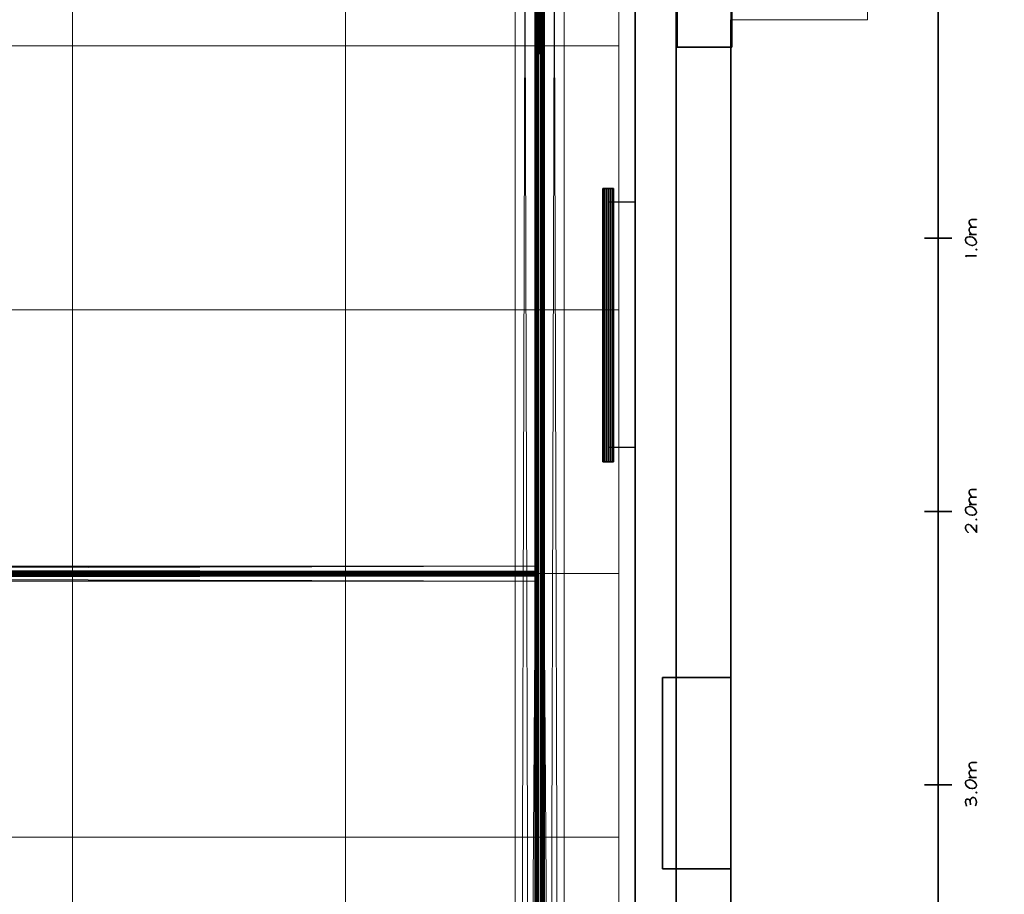
# Model space of a CAD drawing. Units: inches. Extents: x -10.4 to 10.9, y -13.9 to 13.1.
# Drawn here: x 7.3 to 10.9, y -3.4 to -0.2 of the extents above; entities that cross this region are included whole.
import ezdxf

# ---------------------------------------------------------------- set-up
doc = ezdxf.new("R2010")
doc.units = ezdxf.units.IN
doc.header["$MEASUREMENT"] = 0
for name, color, linetype, lineweight, true_color in [('-2 TEOWNIK DUZY', 7, 'Continuous', 13, 0x5b5b5b), ('-2 TEOWNIK MALY', 7, 'Continuous', 13, 0x848484), ('-PIPE', 5, 'Continuous', 13, 0x0000ff)]:
    doc.layers.add(name, color=color, linetype=linetype, lineweight=lineweight, true_color=true_color)
for name, color, linetype, true_color in [('-FLOOR WOOD', 7, 'Continuous', 0x6f6f6f), ('-LISTWA', 7, 'Continuous', 0xffffff), ('-MUREK SZARY', 7, 'Continuous', 0xa0a0a4), ('-MUREK SZARY GORA', 7, 'Continuous', 0xa0a0a4), ('-P-PO$', 1, 'Continuous', 0xff0000), ('-SLUPY SZARE', 7, 'Continuous', 0x848484), ('-WALL BOX', 7, 'Continuous', 0xffcc00), ('-WALL CEGLA', 7, 'Continuous', 0xcc6600), ('-WALL CFEGLA GORA', 7, 'Continuous', 0xcc6600), ('Main', 7, 'Continuous', 0xffffff)]:
    doc.layers.add(name, color=color, linetype=linetype, true_color=true_color)

# ---------------------------------------------------------------- blocks, each defined once
blk = doc.blocks.new('348306400')
at = {"lineweight": -2}
mesh = blk.add_polyface(dxfattribs=at)
corners = [(8.4426, 15.4795, 6.259), (8.4426, -9.9879, 6.259), (8.4403, -9.9879, 6.2588), (8.4403, 15.4795, 6.2588), (8.438, -9.9879, 6.2583), (8.438, 15.4795, 6.2583), (8.4358, -9.9879, 6.2574), (8.4358, 15.4795, 6.2574), (8.4338, -9.9879, 6.2561), (8.4338, 15.4795, 6.2561), (8.432, -9.9879, 6.2546), (8.432, 15.4795, 6.2546), (8.4305, -9.9879, 6.2528), (8.4305, 15.4795, 6.2528), (8.4293, -9.9879, 6.2508), (8.4293, 15.4795, 6.2508), (8.4284, -9.9879, 6.2486), (8.4284, 15.4795, 6.2486), (8.4278, -9.9879, 6.2463), (8.4278, 15.4795, 6.2463), (8.4276, -9.9879, 6.244), (8.4276, 15.4795, 6.244), (8.4276, -9.9879, 6.122), (8.4276, 15.4795, 6.122), (8.4278, -9.9879, 6.1197), (8.4278, 15.4795, 6.1197), (8.4284, -9.9879, 6.1174), (8.4284, 15.4795, 6.1174), (8.4293, -9.9879, 6.1152), (8.4293, 15.4795, 6.1152), (8.4305, -9.9879, 6.1132), (8.4305, 15.4795, 6.1132), (8.432, -9.9879, 6.1114), (8.432, 15.4795, 6.1114), (8.4338, -9.9879, 6.1099), (8.4338, 15.4795, 6.1099), (8.4358, -9.9879, 6.1086), (8.4358, 15.4795, 6.1086), (8.438, -9.9879, 6.1077), (8.438, 15.4795, 6.1077), (8.4403, -9.9879, 6.1072), (8.4403, 15.4795, 6.1072), (8.4426, -9.9879, 6.107), (8.4426, 15.4795, 6.107), (8.5146, -9.9879, 6.107), (8.5146, 15.4795, 6.107), (8.5146, -9.9879, 6.0975), (8.5146, 15.4795, 6.0975), (8.3346, -9.9879, 6.0975), (8.3346, 15.4795, 6.0975), (8.3346, -9.9879, 6.107), (8.3346, 15.4795, 6.107), (8.4066, -9.9879, 6.107), (8.4066, 15.4795, 6.107), (8.409, -9.9879, 6.1072), (8.409, 15.4795, 6.1072), (8.4113, -9.9879, 6.1077), (8.4113, 15.4795, 6.1077), (8.4134, -9.9879, 6.1086), (8.4134, 15.4795, 6.1086), (8.4154, -9.9879, 6.1099), (8.4154, 15.4795, 6.1099), (8.4172, -9.9879, 6.1114), (8.4172, 15.4795, 6.1114), (8.4188, -9.9879, 6.1132), (8.4188, 15.4795, 6.1132), (8.42, -9.9879, 6.1152), (8.42, 15.4795, 6.1152), (8.4209, -9.9879, 6.1174), (8.4209, 15.4795, 6.1174), (8.4214, -9.9879, 6.1197), (8.4214, 15.4795, 6.1197), (8.4216, -9.9879, 6.122), (8.4216, 15.4795, 6.122), (8.4216, -9.9879, 6.244), (8.4216, 15.4795, 6.244), (8.4214, -9.9879, 6.2463), (8.4214, 15.4795, 6.2463), (8.4209, -9.9879, 6.2486), (8.4209, 15.4795, 6.2486), (8.42, -9.9879, 6.2508), (8.42, 15.4795, 6.2508), (8.4188, -9.9879, 6.2528), (8.4188, 15.4795, 6.2528), (8.4172, -9.9879, 6.2546), (8.4172, 15.4795, 6.2546), (8.4154, -9.9879, 6.2561), (8.4154, 15.4795, 6.2561), (8.4134, -9.9879, 6.2574), (8.4134, 15.4795, 6.2574), (8.4113, -9.9879, 6.2583), (8.4113, 15.4795, 6.2583), (8.409, -9.9879, 6.2588), (8.409, 15.4795, 6.2588), (8.4066, -9.9879, 6.259), (8.4066, 15.4795, 6.259), (8.3346, -9.9879, 6.259), (8.3346, 15.4795, 6.259), (8.3346, -9.9879, 6.2685), (8.3346, 15.4795, 6.2685), (8.5146, -9.9879, 6.2685), (8.5146, 15.4795, 6.2685), (8.5146, -9.9879, 6.259), (8.5146, 15.4795, 6.259)]
mesh.append_faces([[corners[k] for k in face] for face in [(47, 61, 41), (3, 87, 101), (92, 8, 98), (40, 60, 46)]], dxfattribs={"vtx0": -1, "vtx1": -1, "vtx2": -1})
mesh.append_faces([[corners[k] for k in face] for face in [(63, 35, 37), (69, 27, 29), (71, 25, 27), (73, 23, 25), (75, 21, 23), (77, 19, 21), (79, 15, 17), (19, 77, 79), (101, 0, 3), (15, 79, 81), (95, 99, 101), (100, 2, 1), (2, 100, 98), (98, 4, 2), (98, 6, 4), (98, 8, 6), (88, 10, 8), (8, 90, 88), (8, 92, 90), (98, 94, 92), (86, 12, 10), (86, 14, 12), (80, 16, 14), (14, 82, 80), (14, 84, 82), (14, 86, 84), (78, 18, 16), (48, 54, 52), (54, 48, 46), (46, 56, 54), (46, 58, 56), (46, 60, 58), (36, 62, 60), (60, 38, 36), (60, 40, 38), (46, 42, 40), (34, 64, 62), (34, 66, 64), (28, 68, 66), (66, 30, 28), (66, 32, 30), (66, 34, 32), (26, 70, 68), (22, 74, 72), (72, 24, 22), (20, 76, 74)]], dxfattribs={"vtx0": -1, "vtx2": -1})
mesh.append_faces([[corners[k] for k in face] for face in [(3, 0, 2), (2, 4, 3), (7, 5, 6), (9, 7, 8), (8, 10, 9), (13, 11, 12), (12, 14, 13), (17, 15, 16), (19, 17, 18), (18, 20, 19), (23, 21, 22), (25, 23, 24), (24, 26, 25), (29, 27, 28), (31, 29, 30), (30, 32, 31), (35, 33, 34), (34, 36, 35), (39, 37, 38), (41, 39, 40), (40, 42, 41), (45, 43, 44), (47, 45, 46), (49, 47, 48), (51, 49, 50), (53, 51, 52), (55, 53, 54), (54, 56, 55), (59, 57, 58), (61, 59, 60), (60, 62, 61), (65, 63, 64), (64, 66, 65), (69, 67, 68), (71, 69, 70), (70, 72, 71), (75, 73, 74), (77, 75, 76), (76, 78, 77), (81, 79, 80), (83, 81, 82), (82, 84, 83), (87, 85, 86), (86, 88, 87), (91, 89, 90), (93, 91, 92), (92, 94, 93), (97, 95, 96), (99, 97, 98), (101, 99, 100), (103, 101, 102), (0, 103, 1)]], dxfattribs={"vtx1": -1})
mesh.append_faces([[corners[k] for k in face] for face in [(53, 55, 49), (47, 49, 55), (55, 57, 47), (57, 59, 47), (59, 61, 47), (61, 63, 37), (37, 39, 61), (39, 41, 61), (41, 43, 47), (63, 65, 35), (65, 67, 35), (67, 69, 29), (29, 31, 67), (31, 33, 67), (33, 35, 67), (69, 71, 27), (71, 73, 25), (73, 75, 23), (75, 77, 21), (17, 19, 79), (3, 5, 87), (5, 7, 87), (7, 9, 87), (9, 11, 87), (11, 13, 87), (13, 15, 81), (81, 83, 13), (83, 85, 13), (85, 87, 13), (87, 89, 101), (89, 91, 101), (91, 93, 101), (93, 95, 101), (88, 86, 10), (80, 78, 16), (78, 76, 18), (36, 34, 62), (28, 26, 68), (26, 24, 70), (22, 20, 74), (72, 70, 24), (20, 18, 76)]], dxfattribs={"vtx1": -1, "vtx2": -1})
mesh.append_faces([[corners[k] for k in face] for face in [(0, 1, 2), (4, 5, 3), (5, 4, 6), (7, 6, 8), (10, 11, 9), (11, 10, 12), (14, 15, 13), (15, 14, 16), (17, 16, 18), (20, 21, 19), (21, 20, 22), (23, 22, 24), (26, 27, 25), (27, 26, 28), (29, 28, 30), (32, 33, 31), (33, 32, 34), (36, 37, 35), (37, 36, 38), (39, 38, 40), (42, 43, 41), (43, 42, 44), (45, 44, 46), (47, 46, 48), (49, 48, 50), (51, 50, 52), (53, 52, 54), (56, 57, 55), (57, 56, 58), (59, 58, 60), (62, 63, 61), (63, 62, 64), (66, 67, 65), (67, 66, 68), (69, 68, 70), (72, 73, 71), (73, 72, 74), (75, 74, 76), (78, 79, 77), (79, 78, 80), (81, 80, 82), (84, 85, 83), (85, 84, 86), (88, 89, 87), (89, 88, 90), (91, 90, 92), (94, 95, 93), (95, 94, 96), (97, 96, 98), (99, 98, 100), (101, 100, 102), (103, 102, 1), (101, 103, 0), (49, 51, 53), (43, 45, 47), (95, 97, 99), (1, 102, 100), (98, 96, 94), (52, 50, 48), (46, 44, 42)]], dxfattribs={"vtx2": -1})
blk = doc.blocks.new('406478680')
at = {"lineweight": -2}
mesh = blk.add_polyface(dxfattribs=at)
corners = [(-9.9924, 0.5006, 6.2203), (8.4076, 0.5006, 6.2203), (8.4076, 0.5006, 6.1457), (-9.9924, 0.5006, 6.1457), (8.4076, 0.5007, 6.1446), (-9.9924, 0.5007, 6.1446), (8.4076, 0.5009, 6.1435), (-9.9924, 0.5009, 6.1435), (8.4076, 0.5014, 6.1425), (-9.9924, 0.5014, 6.1425), (8.4076, 0.5019, 6.1416), (-9.9924, 0.5019, 6.1416), (8.4076, 0.5026, 6.1408), (-9.9924, 0.5026, 6.1408), (8.4076, 0.5035, 6.14), (-9.9924, 0.5035, 6.14), (8.4076, 0.5044, 6.1395), (-9.9924, 0.5044, 6.1395), (8.4076, 0.5054, 6.139), (-9.9924, 0.5054, 6.139), (8.4076, 0.5065, 6.1388), (-9.9924, 0.5065, 6.1388), (8.4076, 0.5076, 6.1387), (-9.9924, 0.5076, 6.1387), (8.4076, 0.526, 6.1387), (-9.9924, 0.526, 6.1387), (8.4076, 0.526, 6.133), (-9.9924, 0.526, 6.133), (8.4076, 0.471, 6.133), (-9.9924, 0.471, 6.133), (8.4076, 0.471, 6.1387), (-9.9924, 0.471, 6.1387), (8.4076, 0.4895, 6.1387), (-9.9924, 0.4895, 6.1387), (8.4076, 0.4906, 6.1388), (-9.9924, 0.4906, 6.1388), (8.4076, 0.4917, 6.139), (-9.9924, 0.4917, 6.139), (8.4076, 0.4927, 6.1395), (-9.9924, 0.4927, 6.1395), (8.4076, 0.4936, 6.14), (-9.9924, 0.4936, 6.14), (8.4076, 0.4944, 6.1408), (-9.9924, 0.4944, 6.1408), (8.4076, 0.4952, 6.1416), (-9.9924, 0.4952, 6.1416), (8.4076, 0.4957, 6.1425), (-9.9924, 0.4957, 6.1425), (8.4076, 0.4962, 6.1435), (-9.9924, 0.4962, 6.1435), (8.4076, 0.4964, 6.1446), (-9.9924, 0.4964, 6.1446), (8.4076, 0.4965, 6.1457), (-9.9924, 0.4965, 6.1457), (8.4076, 0.4965, 6.2203), (-9.9924, 0.4965, 6.2203), (8.4076, 0.4964, 6.2214), (-9.9924, 0.4964, 6.2214), (8.4076, 0.4962, 6.2225), (-9.9924, 0.4962, 6.2225), (8.4076, 0.4957, 6.2235), (-9.9924, 0.4957, 6.2235), (8.4076, 0.4952, 6.2244), (-9.9924, 0.4952, 6.2244), (8.4076, 0.4944, 6.2252), (-9.9924, 0.4944, 6.2252), (8.4076, 0.4936, 6.226), (-9.9924, 0.4936, 6.226), (8.4076, 0.4927, 6.2265), (-9.9924, 0.4927, 6.2265), (8.4076, 0.4917, 6.227), (-9.9924, 0.4917, 6.227), (8.4076, 0.4906, 6.2272), (-9.9924, 0.4906, 6.2272), (8.4076, 0.4895, 6.2273), (-9.9924, 0.4895, 6.2273), (8.4076, 0.471, 6.2273), (-9.9924, 0.471, 6.2273), (8.4076, 0.471, 6.233), (-9.9924, 0.471, 6.233), (8.4076, 0.526, 6.233), (-9.9924, 0.526, 6.233), (8.4076, 0.526, 6.2273), (-9.9924, 0.526, 6.2273), (8.4076, 0.5076, 6.2273), (-9.9924, 0.5076, 6.2273), (8.4076, 0.5065, 6.2272), (-9.9924, 0.5065, 6.2272), (8.4076, 0.5054, 6.227), (-9.9924, 0.5054, 6.227), (8.4076, 0.5044, 6.2265), (-9.9924, 0.5044, 6.2265), (8.4076, 0.5035, 6.226), (-9.9924, 0.5035, 6.226), (8.4076, 0.5026, 6.2252), (-9.9924, 0.5026, 6.2252), (8.4076, 0.5019, 6.2244), (-9.9924, 0.5019, 6.2244), (8.4076, 0.5014, 6.2235), (-9.9924, 0.5014, 6.2235), (8.4076, 0.5009, 6.2225), (-9.9924, 0.5009, 6.2225), (8.4076, 0.5007, 6.2214), (-9.9924, 0.5007, 6.2214)]
mesh.append_faces([[corners[k] for k in face] for face in [(37, 11, 29), (79, 97, 71), (28, 10, 36), (80, 62, 88)]], dxfattribs={"vtx0": -1, "vtx1": -1, "vtx2": -1})
mesh.append_faces([[corners[k] for k in face] for face in [(27, 21, 23), (27, 19, 21), (19, 27, 29), (29, 17, 19), (29, 15, 17), (29, 13, 15), (29, 11, 13), (41, 9, 11), (11, 39, 41), (11, 37, 39), (29, 35, 37), (29, 33, 35), (45, 7, 9), (9, 43, 45), (49, 5, 7), (7, 47, 49), (51, 3, 5), (53, 0, 3), (103, 55, 57), (101, 59, 61), (63, 99, 101), (79, 73, 75), (79, 71, 73), (97, 69, 71), (97, 67, 69), (97, 65, 67), (79, 95, 97), (79, 93, 95), (79, 91, 93), (79, 89, 91), (79, 87, 89), (8, 42, 40), (6, 46, 44), (4, 50, 48), (2, 52, 50), (1, 54, 52), (60, 94, 92), (58, 98, 96), (56, 102, 100), (54, 1, 102)]], dxfattribs={"vtx0": -1, "vtx2": -1})
mesh.append_faces([[corners[k] for k in face] for face in [(3, 0, 2), (5, 3, 4), (4, 6, 5), (9, 7, 8), (11, 9, 10), (10, 12, 11), (15, 13, 14), (14, 16, 15), (19, 17, 18), (21, 19, 20), (20, 22, 21), (25, 23, 24), (27, 25, 26), (29, 27, 28), (31, 29, 30), (33, 31, 32), (35, 33, 34), (34, 36, 35), (39, 37, 38), (41, 39, 40), (40, 42, 41), (45, 43, 44), (44, 46, 45), (49, 47, 48), (51, 49, 50), (50, 52, 51), (55, 53, 54), (57, 55, 56), (56, 58, 57), (61, 59, 60), (63, 61, 62), (62, 64, 63), (67, 65, 66), (66, 68, 67), (71, 69, 70), (73, 71, 72), (72, 74, 73), (77, 75, 76), (79, 77, 78), (81, 79, 80), (83, 81, 82), (85, 83, 84), (87, 85, 86), (86, 88, 87), (91, 89, 90), (93, 91, 92), (92, 94, 93), (97, 95, 96), (96, 98, 97), (101, 99, 100), (103, 101, 102), (102, 1, 103)]], dxfattribs={"vtx1": -1})
mesh.append_faces([[corners[k] for k in face] for face in [(41, 43, 9), (45, 47, 7), (49, 51, 5), (51, 53, 3), (53, 55, 0), (57, 59, 103), (103, 0, 55), (61, 63, 101), (101, 103, 59), (63, 65, 99), (97, 99, 65), (79, 81, 87), (85, 87, 81), (22, 20, 26), (20, 18, 26), (28, 26, 18), (18, 16, 28), (16, 14, 28), (14, 12, 28), (12, 10, 28), (10, 8, 40), (40, 38, 10), (38, 36, 10), (36, 34, 28), (34, 32, 28), (8, 6, 44), (44, 42, 8), (6, 4, 48), (48, 46, 6), (4, 2, 50), (2, 1, 52), (74, 72, 78), (72, 70, 78), (80, 78, 70), (70, 68, 80), (68, 66, 80), (66, 64, 80), (64, 62, 80), (62, 60, 92), (92, 90, 62), (90, 88, 62), (88, 86, 80), (86, 84, 80), (60, 58, 96), (96, 94, 60), (58, 56, 100), (100, 98, 58), (56, 54, 102)]], dxfattribs={"vtx1": -1, "vtx2": -1})
mesh.append_faces([[corners[k] for k in face] for face in [(0, 1, 2), (3, 2, 4), (6, 7, 5), (7, 6, 8), (9, 8, 10), (12, 13, 11), (13, 12, 14), (16, 17, 15), (17, 16, 18), (19, 18, 20), (22, 23, 21), (23, 22, 24), (25, 24, 26), (27, 26, 28), (29, 28, 30), (31, 30, 32), (33, 32, 34), (36, 37, 35), (37, 36, 38), (39, 38, 40), (42, 43, 41), (43, 42, 44), (46, 47, 45), (47, 46, 48), (49, 48, 50), (52, 53, 51), (53, 52, 54), (55, 54, 56), (58, 59, 57), (59, 58, 60), (61, 60, 62), (64, 65, 63), (65, 64, 66), (68, 69, 67), (69, 68, 70), (71, 70, 72), (74, 75, 73), (75, 74, 76), (77, 76, 78), (79, 78, 80), (81, 80, 82), (83, 82, 84), (85, 84, 86), (88, 89, 87), (89, 88, 90), (91, 90, 92), (94, 95, 93), (95, 94, 96), (98, 99, 97), (99, 98, 100), (101, 100, 102), (1, 0, 103), (23, 25, 27), (29, 31, 33), (75, 77, 79), (81, 83, 85), (26, 24, 22), (32, 30, 28), (78, 76, 74), (84, 82, 80)]], dxfattribs={"vtx2": -1})
blk = doc.blocks.new('406490280')
at = {"lineweight": -2}
mesh = blk.add_polyface(dxfattribs=at)
corners = [(-10, 0), (10, 0), (0, 0.15), (0, -0.15), (-0.005281, -0.239623), (-0.002174, -0.239623), (0.002796, -0.237759), (0.00963, -0.232788), (0.0146, -0.224712), (0.015843, -0.217878), (0.015843, -0.212907), (0.0146, -0.206073), (0.010872, -0.201103), (0.005902, -0.199861), (0.002796, -0.199861), (-0.002174, -0.201103), (-0.005902, -0.239623), (0.024541, -0.239623), (0.024541, -0.212907), (0.023919, -0.212907), (0.022677, -0.222848), (0.031375, -0.216635), (0.037588, -0.212907), (0.042558, -0.212907), (0.047528, -0.214771), (0.049392, -0.216635), (0.051256, -0.221605), (0.051256, -0.239623), (0.050634, -0.239623), (0.051256, -0.222848), (0.059332, -0.216635), (0.066167, -0.212907), (0.071137, -0.212907), (0.076107, -0.214771), (0.077971, -0.216635), (0.079213, -0.221605), (0.079213, -0.239623), (0.078592, -0.239623), (0.934097, -0.139596), (0.934097, -0.099834), (0.932234, -0.102941), (0.931612, -0.102941), (0.955221, -0.139596), (0.957085, -0.14146), (0.957085, -0.137732), (0.9546, -0.139596)]
mesh.append_faces([[corners[k] for k in face] for face in [(0, 1), (2, 3), (4, 5), (5, 6), (6, 7), (7, 8), (8, 9), (9, 10), (10, 11), (11, 12), (12, 13), (13, 14), (14, 15), (4, 16), (17, 18), (18, 19), (20, 21), (21, 22), (22, 23), (23, 24), (24, 25), (25, 26), (26, 27), (27, 28), (29, 30), (30, 31), (31, 32), (32, 33), (33, 34), (34, 35), (35, 36), (36, 37), (38, 39), (39, 40), (40, 41), (42, 43), (44, 42), (42, 45)]])
mesh = blk.add_polyface(dxfattribs=at)
corners = [(-4, 0.05), (-4, -0.05), (-4.002609, -0.139596), (-3.999502, -0.139596), (-3.994532, -0.137732), (-3.987698, -0.132762), (-3.982728, -0.124685), (-3.980864, -0.117851), (-3.980864, -0.112881), (-3.982728, -0.106047), (-3.985834, -0.101077), (-3.990805, -0.099834), (-3.994532, -0.099834), (-3.999502, -0.101077), (-4.006337, -0.106047), (-4.011307, -0.114745), (-4.012549, -0.122822), (-4.012549, -0.126549), (-4.011307, -0.132762), (-4.007579, -0.137732), (-4.00323, -0.139596), (-3.972787, -0.139596), (-3.972787, -0.112881), (-3.973409, -0.112881), (-3.974651, -0.122822), (-3.965953, -0.116609), (-3.95974, -0.112881), (-3.954149, -0.112881), (-3.949179, -0.114745), (-3.947936, -0.116609), (-3.946072, -0.121579), (-3.946072, -0.139596), (-3.946693, -0.139596), (-3.946072, -0.122822), (-3.937996, -0.116609), (-3.931161, -0.112881), (-3.926191, -0.112881), (-3.921221, -0.114745), (-3.919357, -0.116609), (-3.918115, -0.121579), (-3.918115, -0.139596), (-3.918736, -0.139596), (-3.076899, -0.102941), (-3.07752, -0.102941)]
mesh.append_faces([[corners[k] for k in face] for face in [(0, 1), (2, 3), (3, 4), (4, 5), (5, 6), (6, 7), (7, 8), (8, 9), (9, 10), (10, 11), (11, 12), (12, 13), (13, 14), (14, 15), (15, 16), (17, 18), (18, 19), (19, 2), (2, 20), (21, 22), (22, 23), (24, 25), (25, 26), (26, 27), (27, 28), (28, 29), (29, 30), (30, 31), (31, 32), (33, 34), (34, 35), (35, 36), (36, 37), (37, 38), (38, 39), (39, 40), (40, 41), (42, 43)]])
mesh = blk.add_polyface(dxfattribs=at)
corners = [(-3, 0.05), (-3, -0.05), (-3.076899, -0.13649), (-3.073171, -0.137732), (-3.065094, -0.139596), (-3.061988, -0.139596), (-3.05329, -0.137732), (-3.04832, -0.134626), (-3.046456, -0.129656), (-3.046456, -0.124685), (-3.04832, -0.121579), (-3.052048, -0.117851), (-3.05826, -0.116609), (-3.05329, -0.112881), (-3.052048, -0.109775), (-3.052048, -0.104804), (-3.055154, -0.101077), (-3.061988, -0.099834), (-3.065094, -0.099834), (-3.076899, -0.102941), (-3.073171, -0.117851), (-3.058882, -0.116609), (-3.030303, -0.139596), (-3.028439, -0.14146), (-3.026575, -0.139596), (-3.028439, -0.137732), (-3.030924, -0.139596), (-3.003588, -0.139596), (-2.99986, -0.139596), (-2.99489, -0.137732), (-2.988677, -0.132762), (-2.986813, -0.101077), (-2.991783, -0.099834), (-2.99489, -0.099834), (-2.99986, -0.101077), (-3.006694, -0.106047), (-3.011664, -0.114745), (-3.013528, -0.122822), (-3.013528, -0.126549), (-3.011664, -0.132762), (-3.008558, -0.137732), (-3.004209, -0.139596)]
mesh.append_faces([[corners[k] for k in face] for face in [(0, 1), (2, 3), (3, 4), (4, 5), (5, 6), (6, 7), (7, 8), (8, 9), (9, 10), (10, 11), (11, 12), (12, 13), (13, 14), (14, 15), (15, 16), (16, 17), (17, 18), (18, 19), (20, 12), (12, 21), (22, 23), (23, 24), (24, 25), (25, 22), (22, 26), (27, 28), (28, 29), (29, 30), (31, 32), (32, 33), (33, 34), (34, 35), (35, 36), (36, 37), (37, 38), (38, 39), (39, 40), (40, 27), (27, 41)]])
mesh = blk.add_polyface(dxfattribs=at)
corners = [(-2, 0.05), (-2, -0.05), (-2.029417, -0.14146), (-2.027554, -0.139596), (-2.029417, -0.137732), (-2.003945, -0.139596), (-2.000838, -0.139596), (-1.995868, -0.137732), (-1.989034, -0.132762), (-1.984064, -0.124685), (-1.9822, -0.117851), (-1.9822, -0.112881), (-1.984064, -0.106047), (-1.98717, -0.101077), (-1.992762, -0.099834), (-1.995868, -0.099834), (-2.000838, -0.101077), (-2.007673, -0.106047), (-2.012643, -0.114745), (-2.013885, -0.122822), (-2.013885, -0.126549), (-2.012643, -0.132762), (-2.008915, -0.137732), (-2.004566, -0.139596), (-1.974123, -0.139596), (-1.974123, -0.112881), (-1.974745, -0.112881), (-1.975987, -0.122822), (-1.967289, -0.116609), (-1.961076, -0.112881), (-1.956106, -0.112881), (-1.951136, -0.114745), (-1.949272, -0.116609), (-1.947408, -0.121579), (-1.947408, -0.139596), (-1.94803, -0.139596), (-1.947408, -0.122822), (-1.939332, -0.116609), (-1.932497, -0.112881), (-1.927527, -0.112881), (-1.922557, -0.114745), (-1.920693, -0.116609), (-1.919451, -0.121579), (-1.919451, -0.139596), (-1.920072, -0.139596)]
mesh.append_faces([[corners[k] for k in face] for face in [(0, 1), (2, 3), (3, 4), (5, 6), (6, 7), (7, 8), (8, 9), (9, 10), (10, 11), (11, 12), (12, 13), (13, 14), (14, 15), (15, 16), (16, 17), (17, 18), (18, 19), (19, 20), (20, 21), (21, 22), (22, 5), (5, 23), (24, 25), (25, 26), (27, 28), (28, 29), (29, 30), (30, 31), (31, 32), (32, 33), (33, 34), (34, 35), (36, 37), (37, 38), (38, 39), (39, 40), (40, 41), (41, 42), (43, 44)]])
mesh = blk.add_polyface(dxfattribs=at)
corners = [(-1, 0.05), (-1, -0.05), (-1.919451, -0.121579), (-1.919451, -0.139596), (-1.064567, -0.139596), (-1.064567, -0.099834), (-1.06643, -0.102941), (-1.067052, -0.102941), (-1.043443, -0.139596), (-1.041579, -0.14146), (-1.039715, -0.139596), (-1.041579, -0.137732), (-1.044064, -0.139596), (-1.016728, -0.139596), (-1.013, -0.139596), (-1.00803, -0.137732), (-1.001196, -0.132762), (-0.996226, -0.124685), (-0.994983, -0.117851), (-0.994983, -0.112881), (-0.996226, -0.106047), (-0.999953, -0.101077), (-1.004924, -0.099834), (-1.00803, -0.099834), (-1.013, -0.101077), (-1.019834, -0.106047), (-1.024805, -0.114745), (-1.026668, -0.122822), (-1.026668, -0.126549), (-1.024805, -0.132762), (-1.021698, -0.137732), (-1.017349, -0.139596), (-0.986285, -0.139596), (-0.986285, -0.112881), (-0.986906, -0.112881), (-0.988149, -0.122822), (-0.980072, -0.116609), (-0.973238, -0.112881), (-0.968268, -0.112881), (-0.963298, -0.114745), (-0.961434, -0.116609), (-0.95957, -0.121579), (-0.95957, -0.139596), (-0.960191, -0.139596)]
mesh.append_faces([[corners[k] for k in face] for face in [(0, 1), (2, 3), (4, 5), (5, 6), (6, 7), (8, 9), (9, 10), (10, 11), (11, 8), (8, 12), (13, 14), (14, 15), (15, 16), (16, 17), (17, 18), (18, 19), (19, 20), (20, 21), (21, 22), (22, 23), (23, 24), (24, 25), (25, 26), (26, 27), (27, 28), (28, 29), (29, 30), (30, 13), (13, 31), (32, 33), (33, 34), (35, 36), (36, 37), (37, 38), (38, 39), (39, 40), (40, 41), (41, 42), (42, 43)]])
mesh = blk.add_polyface(dxfattribs=at)
corners = [(-2.988677, -0.132762), (-2.983706, -0.124685), (-2.981843, -0.117851), (-2.981843, -0.112881), (-2.983706, -0.106047), (-2.986813, -0.101077), (-2.973766, -0.139596), (-2.973766, -0.112881), (-2.974387, -0.112881), (-2.975009, -0.122822), (-2.966932, -0.116609), (-2.960098, -0.112881), (-2.955128, -0.112881), (-2.950157, -0.114745), (-2.948293, -0.116609), (-2.947051, -0.121579), (-2.947051, -0.139596), (-2.947672, -0.139596), (-2.947051, -0.122822), (-2.938353, -0.116609), (-2.931519, -0.112881), (-2.926549, -0.112881), (-2.921578, -0.114745), (-2.920336, -0.116609), (-2.918472, -0.121579), (-2.918472, -0.139596), (-2.919093, -0.139596), (-2.077256, -0.139596), (-2.049298, -0.139596), (-2.04992, -0.139596), (-2.077256, -0.14146), (-2.050541, -0.117851), (-2.047435, -0.111639), (-2.047435, -0.107911), (-2.049298, -0.104804), (-2.052405, -0.101077), (-2.057375, -0.099834), (-2.062345, -0.099834), (-2.071043, -0.102941), (-2.077256, -0.109775), (-2.077877, -0.109775), (-2.03066, -0.139596), (-2.029417, -0.14146), (-2.029417, -0.137732), (-2.031281, -0.139596)]
mesh.append_faces([[corners[k] for k in face] for face in [(0, 1), (1, 2), (2, 3), (3, 4), (4, 5), (6, 7), (7, 8), (9, 10), (10, 11), (11, 12), (12, 13), (13, 14), (14, 15), (15, 16), (16, 17), (18, 19), (19, 20), (20, 21), (21, 22), (22, 23), (23, 24), (24, 25), (25, 26), (27, 28), (28, 29), (30, 31), (31, 32), (32, 33), (33, 34), (34, 35), (35, 36), (36, 37), (37, 38), (38, 39), (39, 40), (41, 42), (43, 41), (41, 44)]])
mesh = blk.add_polyface(dxfattribs=at)
corners = [(-0.95957, -0.122822), (-0.951493, -0.116609), (-0.944659, -0.112881), (-0.939689, -0.112881), (-0.934719, -0.114745), (-0.933476, -0.116609), (-0.931612, -0.121579), (-0.931612, -0.139596), (-0.932234, -0.139596), (-0.068652, -0.239623), (-0.065545, -0.239623), (-0.060575, -0.237759), (-0.053741, -0.232788), (-0.048771, -0.224712), (-0.046907, -0.217878), (-0.046907, -0.212907), (-0.048771, -0.206073), (-0.051877, -0.201103), (-0.056847, -0.199861), (-0.060575, -0.199861), (-0.065545, -0.201103), (-0.072379, -0.206073), (-0.07735, -0.214771), (-0.078592, -0.222848), (-0.078592, -0.226576), (-0.07735, -0.232788), (-0.073622, -0.237759), (-0.069273, -0.239623), (-0.031996, -0.239623), (-0.030753, -0.241486), (-0.02889, -0.239623), (-0.030753, -0.237759), (-0.032617, -0.239623), (-0.002174, -0.201103), (-0.009009, -0.206073), (-0.013979, -0.214771), (-0.015221, -0.222848), (-0.015221, -0.226576), (-0.013979, -0.232788), (-0.010251, -0.237759), (-0.005281, -0.239623)]
mesh.append_faces([[corners[k] for k in face] for face in [(0, 1), (1, 2), (2, 3), (3, 4), (4, 5), (5, 6), (6, 7), (7, 8), (9, 10), (10, 11), (11, 12), (12, 13), (13, 14), (14, 15), (15, 16), (16, 17), (17, 18), (18, 19), (19, 20), (20, 21), (21, 22), (22, 23), (23, 24), (24, 25), (25, 26), (26, 9), (9, 27), (28, 29), (29, 30), (30, 31), (31, 28), (28, 32), (33, 34), (34, 35), (35, 36), (36, 37), (37, 38), (38, 39), (39, 40)]])

msp = doc.modelspace()

# ---------------------------------------------------------------- linework, layer by layer
at = {"layer": '-LISTWA'}
for points in [[(9.441, -0.9075, 2.6091), (9.541, -0.9075, 2.6091)], [(9.441, -1.8045, 2.6091), (9.541, -1.8045, 2.6091)]]:
    msp.add_polyline3d(points, dxfattribs=at)
at = {"layer": '-PIPE'}
for p, q in [((7.4813, 12.5354, 6), (7.4813, -12.5271, 6)), ((8.4813, 12.5354, 6), (8.4813, -12.5271, 6)), ((9.4813, 12.5354, 6), (9.4813, -12.5271, 6)), ((9.4813, -0.3371, 6), (-9.5187, -0.3371, 6)), ((9.4813, -1.3021, 6), (-9.5187, -1.3021, 6)), ((9.4813, -2.2671, 6), (-9.5187, -2.2671, 6)), ((9.4813, -3.2321, 6), (-9.5187, -3.2321, 6))]:
    msp.add_line(p, q, dxfattribs=at)

# ---------------------------------------------------------------- block references
at = {"layer": '-2 TEOWNIK DUZY'}
msp.add_blockref('348306400', (0.7667, -2.7667), dxfattribs=at)
at = {"layer": '-2 TEOWNIK MALY'}
msp.add_blockref('406478680', (0.7667, -2.7667), dxfattribs=at)
at = {"layer": 'Main', "rotation": 90.00000000000001}
msp.add_blockref('406490280', (10.6499, -0.0403), dxfattribs=at)

# ---------------------------------------------------------------- meshes
at = {"layer": '-FLOOR WOOD'}
mesh = msp.add_polyface(dxfattribs=at)
corners = [(-9.9287, -12.5159), (-9.9287, 12.5241), (9.8913, 12.5241), (9.8913, -12.5159)]
mesh.append_faces([[corners[k] for k in face] for face in [(0, 1, 2, 3)]])
at = {"layer": '-LISTWA'}
mesh = msp.add_polyface(dxfattribs=at)
corners = [(9.5407, -12.5244, 2.658), (9.5407, -12.5244, 2.608), (9.5407, 12.4756, 2.608), (9.5407, 12.4756, 2.658)]
mesh.append_faces([[corners[k] for k in face] for face in [(0, 1, 2, 3)]])
mesh = msp.add_polyface(dxfattribs=at)
corners = [(9.5407, -12.5244, 2.608), (9.6907, -12.5244, 2.608), (9.6907, 12.4756, 2.608), (9.5407, 12.4756, 2.608)]
mesh.append_faces([[corners[k] for k in face] for face in [(0, 1, 2, 3)]])
mesh = msp.add_polyface(dxfattribs=at)
corners = [(9.6907, -12.5244, 2.608), (9.6907, -12.5244, 2.658), (9.6907, 12.4756, 2.658), (9.6907, 12.4756, 2.608)]
mesh.append_faces([[corners[k] for k in face] for face in [(0, 1, 2, 3)]])
mesh = msp.add_polyface(dxfattribs=at)
corners = [(9.4618, -0.8581, 2.6069), (9.4618, -0.8581, 2.6069), (9.4618, -1.8581, 2.6069), (9.4618, -1.8581, 2.6069), (9.4603, -0.8581, 2.6146), (9.4603, -0.8581, 2.6146), (9.4603, -1.8581, 2.6146), (9.4603, -1.8581, 2.6146), (9.4559, -0.8581, 2.6211), (9.4559, -0.8581, 2.6211), (9.4559, -1.8581, 2.6211), (9.4559, -1.8581, 2.6211), (9.4495, -0.8581, 2.6254), (9.4495, -0.8581, 2.6254), (9.4495, -1.8581, 2.6254), (9.4495, -1.8581, 2.6254), (9.4418, -0.8581, 2.6269), (9.4418, -0.8581, 2.6269), (9.4418, -1.8581, 2.6269), (9.4418, -1.8581, 2.6269), (9.4341, -0.8581, 2.6254), (9.4341, -0.8581, 2.6254), (9.4341, -1.8581, 2.6254), (9.4341, -1.8581, 2.6254), (9.4277, -0.8581, 2.6211), (9.4277, -0.8581, 2.6211), (9.4277, -1.8581, 2.6211), (9.4277, -1.8581, 2.6211), (9.4233, -0.8581, 2.6146), (9.4233, -0.8581, 2.6146), (9.4233, -1.8581, 2.6146), (9.4233, -1.8581, 2.6146), (9.4218, -0.8581, 2.6069), (9.4218, -0.8581, 2.6069), (9.4218, -1.8581, 2.6069), (9.4218, -1.8581, 2.6069), (9.4233, -0.8581, 2.5993), (9.4233, -0.8581, 2.5993), (9.4233, -1.8581, 2.5993), (9.4233, -1.8581, 2.5993), (9.4277, -0.8581, 2.5928), (9.4277, -0.8581, 2.5928), (9.4277, -1.8581, 2.5928), (9.4277, -1.8581, 2.5928), (9.4341, -0.8581, 2.5885), (9.4341, -0.8581, 2.5885), (9.4341, -1.8581, 2.5885), (9.4341, -1.8581, 2.5885), (9.4418, -0.8581, 2.5869), (9.4418, -0.8581, 2.5869), (9.4418, -1.8581, 2.5869), (9.4418, -1.8581, 2.5869), (9.4495, -0.8581, 2.5885), (9.4495, -0.8581, 2.5885), (9.4495, -1.8581, 2.5885), (9.4495, -1.8581, 2.5885), (9.4559, -0.8581, 2.5928), (9.4559, -0.8581, 2.5928), (9.4559, -1.8581, 2.5928), (9.4559, -1.8581, 2.5928), (9.4603, -0.8581, 2.5993), (9.4603, -0.8581, 2.5993), (9.4603, -1.8581, 2.5993), (9.4603, -1.8581, 2.5993), (9.4618, -0.8581, 2.6069), (9.4618, -0.8581, 2.6069), (9.4618, -1.8581, 2.6069), (9.4618, -1.8581, 2.6069), (9.4618, -0.8581, 2.6069), (9.4618, -1.8581, 2.6069)]
mesh.append_faces([[corners[k] for k in face] for face in [(3, 7, 5, 1), (7, 11, 9, 5), (11, 15, 13, 9), (15, 19, 17, 13), (19, 23, 21, 17), (23, 27, 25, 21), (27, 31, 29, 25), (31, 35, 33, 29), (35, 39, 37, 33), (39, 43, 41, 37), (43, 47, 45, 41), (47, 51, 49, 45), (51, 55, 53, 49), (55, 59, 57, 53), (59, 63, 61, 57), (63, 67, 65, 61), (67, 69, 68, 65)]])
mesh.append_faces([[corners[k] for k in face] for face in [(66, 6, 2), (0, 60, 64)]], dxfattribs={"vtx0": -1})
mesh.append_faces([[corners[k] for k in face] for face in [(66, 62, 58), (66, 58, 54), (66, 54, 50), (66, 50, 46), (66, 46, 42), (66, 42, 38), (66, 38, 34), (66, 34, 30), (66, 30, 26), (66, 26, 22), (66, 22, 18), (66, 18, 14), (66, 14, 10), (66, 10, 6), (0, 4, 8), (0, 8, 12), (0, 12, 16), (0, 16, 20), (0, 20, 24), (0, 24, 28), (0, 28, 32), (0, 32, 36), (0, 36, 40), (0, 40, 44), (0, 44, 48), (0, 48, 52), (0, 52, 56), (0, 56, 60)]], dxfattribs={"vtx0": -1, "vtx2": -1})
mesh.append_faces([[corners[k] for k in face] for face in [(66, 62, 58), (0, 4, 8)]], dxfattribs={"vtx2": -1})
at = {"layer": '-MUREK SZARY'}
mesh = msp.add_polyface(dxfattribs=at)
corners = [(9.8913, -6.2409, 2.8), (9.8913, -0.2409, 2.8), (9.8913, -0.2409, 3.1), (9.8913, -6.2409, 3.1)]
mesh.append_faces([[corners[k] for k in face] for face in [(0, 1, 2, 3)]])
at = {"layer": '-MUREK SZARY GORA'}
mesh = msp.add_polyface(dxfattribs=at)
corners = [(9.8913, -6.2409, 5.8), (9.8913, -0.2409, 5.8), (9.8913, -0.2409, 6), (9.8913, -6.2409, 6)]
mesh.append_faces([[corners[k] for k in face] for face in [(0, 1, 2, 3)]])
at = {"layer": '-P-PO$'}
mesh = msp.add_polyface(dxfattribs=at)
corners = [(9.6411, -2.6474, 0.3467), (9.6411, -3.3474, 0.3467), (9.8911, -3.3474, 0.3467), (9.8911, -2.6474, 0.3467), (9.6411, -2.6474, 1.3967), (9.6411, -3.3474, 1.3967), (9.8911, -3.3474, 1.3967), (9.8911, -2.6474, 1.3967)]
mesh.append_faces([[corners[k] for k in face] for face in [(5, 4, 7, 6)]])
mesh.append_faces([[corners[k] for k in face] for face in [(0, 1, 2, 3)]], dxfattribs={"vtx0": -1, "vtx1": -1, "vtx2": -1, "vtx3": -1})
mesh.append_faces([[corners[k] for k in face] for face in [(0, 3, 7, 4), (2, 1, 5, 6)]], dxfattribs={"vtx1": -1, "vtx2": -1, "vtx3": -1})
mesh.append_faces([[corners[k] for k in face] for face in [(1, 0, 4, 5), (3, 2, 6, 7)]], dxfattribs={"vtx2": -1})
at = {"layer": '-SLUPY SZARE', "lineweight": 20}
mesh = msp.add_polyface(dxfattribs=at)
corners = [(9.8913, 0.1591), (9.8913, -0.2409), (9.8913, -0.2409, 6), (9.8913, 0.1591, 6)]
mesh.append_faces([[corners[k] for k in face] for face in [(0, 1, 2, 3)]])
mesh = msp.add_polyface(dxfattribs=at)
corners = [(10.3913, -0.2409), (10.3913, 0.1591), (10.3913, 0.1591, 6), (10.3913, -0.2409, 6)]
mesh.append_faces([[corners[k] for k in face] for face in [(0, 1, 2, 3)]])
mesh = msp.add_polyface(dxfattribs=at)
corners = [(9.8913, -0.2409), (10.3913, -0.2409), (10.3913, -0.2409, 6), (9.8913, -0.2409, 6)]
mesh.append_faces([[corners[k] for k in face] for face in [(0, 1, 2, 3)]])
at = {"layer": '-WALL BOX'}
mesh = msp.add_polyface(dxfattribs=at)
corners = [(9.8945, -0.3419, 5.2409), (9.8945, -0.0336, 5.2409), (9.6945, -0.0336, 5.2409), (9.6945, -0.3419, 5.2409), (9.8945, -0.3419, 5.7409), (9.8945, -0.0336, 5.7409), (9.6945, -0.0336, 5.7409), (9.6945, -0.3419, 5.7409)]
mesh.append_faces([[corners[k] for k in face] for face in [(5, 4, 7, 6)]])
mesh.append_faces([[corners[k] for k in face] for face in [(0, 1, 2, 3)]], dxfattribs={"vtx0": -1, "vtx1": -1, "vtx2": -1, "vtx3": -1})
mesh.append_faces([[corners[k] for k in face] for face in [(0, 3, 7, 4), (2, 1, 5, 6)]], dxfattribs={"vtx1": -1, "vtx2": -1, "vtx3": -1})
mesh.append_faces([[corners[k] for k in face] for face in [(1, 0, 4, 5), (3, 2, 6, 7)]], dxfattribs={"vtx2": -1})
at = {"layer": '-WALL CEGLA'}
mesh = msp.add_polyface(dxfattribs=at)
corners = [(9.8913, -6.2409), (9.8913, -0.2409), (9.8913, -0.2409, 2.8), (9.8913, -6.2409, 2.8)]
mesh.append_faces([[corners[k] for k in face] for face in [(0, 1, 2, 3)]])
at = {"layer": '-WALL CFEGLA GORA'}
mesh = msp.add_polyface(dxfattribs=at)
corners = [(9.8913, -6.2409, 3.1), (9.8913, -0.2409, 3.1), (9.8913, -0.2409, 5.8), (9.8913, -6.2409, 5.8)]
mesh.append_faces([[corners[k] for k in face] for face in [(0, 1, 2, 3)]])

doc.saveas('drawing.dxf')
